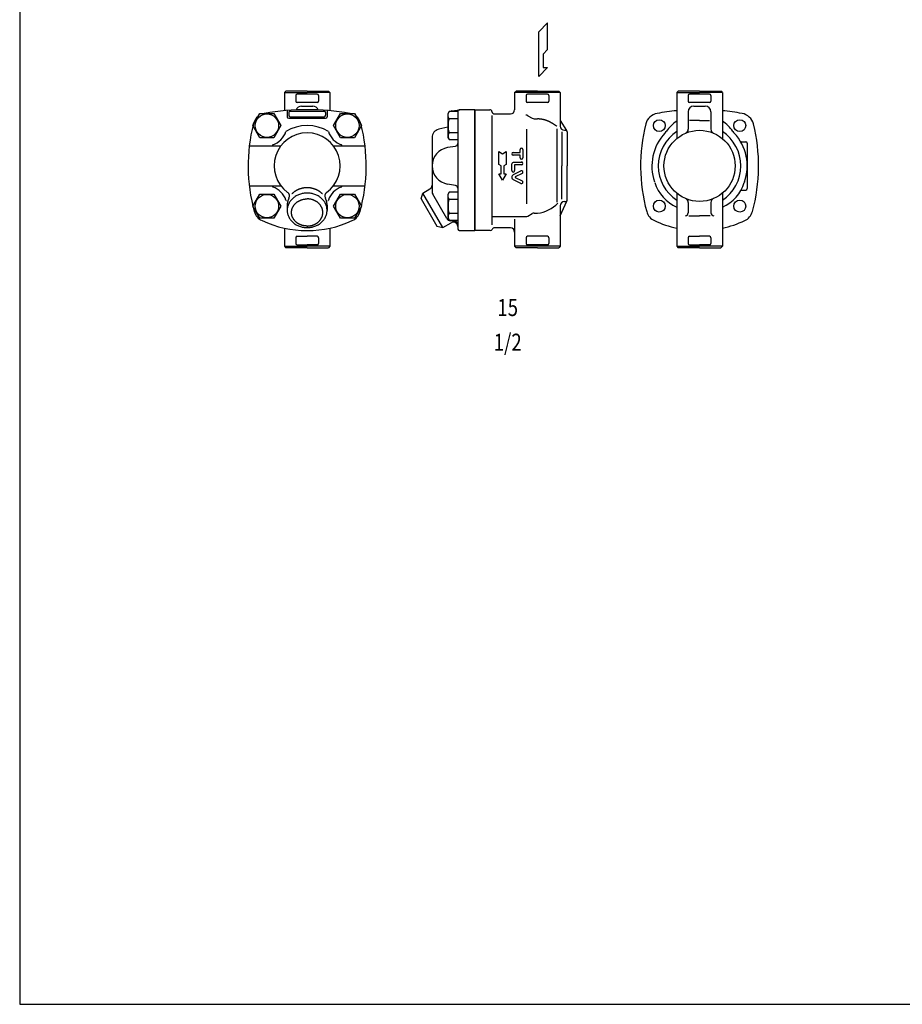
# Model space of a CAD drawing. Extents: x 90 to 2045, y 35 to 1410.
# Drawn here: x 90 to 710, y 35 to 727 of the extents above; entities that cross this region are included whole.
import ezdxf
from ezdxf.enums import TextEntityAlignment as Align

# ---------------------------------------------------------------- set-up
doc = ezdxf.new("R2010")
doc.units = 0
doc.header["$LTSCALE"] = 20
doc.layers.get('0').update_dxf_attribs({"linetype": 'CONTINUOUS'})
doc.styles.get("Standard").update_dxf_attribs({"font": 'simplex', "width": 0.8, "bigfont": 'extfont'})

# ---------------------------------------------------------------- blocks, each defined once
blk = doc.blocks.new('DT-ARROW')
for p, q in [((-100, 12.5), (-54.3301, 12.5)), ((-92.7832, 0), (-100, 12.5)), ((-100, -12.5), (-92.7832, 0)), ((-54.3301, 12.5), (-50, 5)), ((-50, 5), (-21.651, 5)), ((-21.651, 12.5), (0, 0)), ((-21.651, 5), (-21.651, 12.5)), ((0, 0), (-21.651, -12.5)), ((-54.3301, -12.5), (-100, -12.5)), ((-50, -5), (-54.3301, -12.5)), ((-21.651, -5), (-50, -5)), ((-21.651, -12.5), (-21.651, -5))]:
    blk.add_line(p, q)
blk = doc.blocks.new('DT-TLV')
for p, q in [((-36.5, 12.5), (-17.9, 12.5)), ((-30.4, 6.2), (-36.5, 6.2)), ((-30.4, -9.3), (-30.4, 6.2)), ((-17.9, 6.2), (-24, 6.2)), ((-24, 6.2), (-24, -9.3)), ((-8.7, -6.2), (-8.7, 9.3)), ((-2.4, 9.3), (-2.4, -5.4)), ((19.7, -8.9), (11.4, 7.9)), ((17.1, 10.7), (24.8, -4.9)), ((26, -4.9), (33.7, 10.7)), ((39.3, 7.9), (31.1, -8.9)), ((-8.4, -8), (-8.7, -6.2)), ((-8.1, -9), (-8.4, -8)), ((-7.5, -9.8), (-8.1, -9)), ((-6.9, -10.6), (-7.5, -9.8)), ((-6.1, -11.3), (-6.9, -10.6)), ((-5.2, -11.8), (-6.1, -11.3)), ((-4.2, -12.2), (-5.2, -11.8)), ((-3.3, -12.4), (-4.2, -12.2)), ((-2.4, -12.5), (-3.3, -12.4)), ((-2.4, -5.4), (-2.4, -5.5)), ((-2.4, -5.4), (-2.4, -5.4)), ((-2.4, -5.5), (-2.3, -5.6)), ((10.7, -12.5), (-2.4, -12.5)), ((-2.4, -12.5), (-2.4, -12.5)), ((-2.3, -5.6), (-2.3, -5.8)), ((-2.3, -5.8), (-2.2, -5.9)), ((-2.2, -5.9), (-2.1, -6)), ((-2.2, -5.9), (-2.2, -5.9)), ((-2.1, -6), (-2, -6.1)), ((-2, -6.1), (-1.9, -6.1)), ((-1.9, -6.1), (-1.7, -6.2)), ((-1.7, -6.2), (10.7, -6.2)), ((24.8, -4.9), (24.8, -5)), ((24.8, -4.9), (24.8, -4.9)), ((24.8, -5), (24.9, -5.1)), ((24.9, -5.1), (25.1, -5.2)), ((25.1, -5.2), (25.2, -5.2)), ((25.2, -5.2), (25.4, -5.2)), ((25.4, -5.2), (25.6, -5.2)), ((25.6, -5.2), (25.7, -5.2)), ((25.7, -5.2), (25.9, -5.1)), ((25.9, -5.1), (26, -4.9))]:
    blk.add_line(p, q)
for centre, radius, start, end in [((-36.5, 9.3), 3.17, 89.6762, 180.0991), ((-36.5, 9.3), 3.17, 180.0969, 270.3264), ((-17.9, 9.3), 3.17, 270.2502, 89.7498), ((-5.6, 9.3), 3.17, 0, 180), ((14.3, 9.3), 3.17, 26.1223, 206.0537), ((36.5, 9.3), 3.17, 63.9429, 153.9119), ((36.5, 9.3), 3.17, 333.6099, 63.9361), ((-27.2, -9.3), 3.17, 180, 0), ((10.7, -9.3), 3.17, 270, 90), ((25.4, -6.2), 6.35, 206.0844, 333.9156)]:
    blk.add_arc(centre, radius, start, end)

msp = doc.modelspace()

# ---------------------------------------------------------------- linework, layer by layer
for p, q in [((461.01, 724.6), (454.76, 718.35)), ((461.01, 705.85), (461.01, 724.6)), ((454.76, 687.1), (454.76, 718.35)), ((457.89, 702.65), (461.01, 705.85)), ((457.89, 702.65), (457.89, 693.35)), ((461.01, 693.35), (454.76, 687.1)), ((457.89, 693.35), (461.01, 693.35)), ((276.02, 675.68), (277.02, 676.68)), ((276.02, 675.68), (292.02, 675.68)), ((276.02, 675.68), (276.02, 662.92)), ((292.02, 676.68), (277.02, 676.68)), ((284.02, 673.68), (284.02, 669.68)), ((299.02, 674.68), (285.02, 674.68)), ((292.02, 676.68), (307.02, 676.68)), ((308.02, 675.68), (292.02, 675.68)), ((300.02, 673.68), (300.02, 669.68)), ((308.02, 675.68), (307.02, 676.68)), ((308.02, 675.68), (308.02, 662.92)), ((437.82, 675.68), (438.82, 676.68)), ((469.82, 675.68), (437.82, 675.68)), ((437.82, 675.68), (437.82, 663.68)), ((453.82, 676.68), (438.82, 676.68)), ((445.82, 673.68), (445.82, 669.68)), ((460.82, 674.68), (446.82, 674.68)), ((453.82, 676.68), (468.82, 676.68)), ((461.82, 673.68), (461.82, 669.68)), ((469.82, 675.68), (468.82, 676.68)), ((469.82, 675.68), (469.82, 652.18)), ((551.78, 675.68), (552.78, 676.68)), ((551.78, 675.68), (551.78, 643.39)), ((551.78, 675.68), (567.78, 675.68)), ((567.78, 676.68), (552.78, 676.68)), ((559.78, 673.68), (559.78, 669.68)), ((574.78, 674.68), (560.78, 674.68)), ((567.78, 676.68), (582.78, 676.68)), ((583.78, 675.68), (567.78, 675.68)), ((575.78, 673.68), (575.78, 669.68)), ((583.78, 675.68), (582.78, 676.68)), ((583.78, 675.68), (583.78, 643.39)), ((276.02, 667.64), (276.02, 663.68)), ((299.02, 668.68), (285.02, 668.68)), ((288.02, 666.18), (296.02, 666.18)), ((308.02, 667.64), (308.02, 663.68)), ((460.82, 668.68), (446.82, 668.68)), ((551.78, 667.64), (551.78, 663.68)), ((574.78, 668.68), (560.78, 668.68)), ((563.78, 666.18), (571.78, 666.18)), ((583.78, 667.64), (583.78, 663.68)), ((253.92, 652.46), (258.82, 660.96)), ((258.82, 660.96), (268.64, 660.96)), ((268.64, 660.96), (273.55, 652.46)), ((278.02, 663.1), (278.02, 658.71)), ((279.02, 661.71), (279.02, 659.71)), ((279.02, 657.71), (305.02, 657.71)), ((280.02, 662.71), (304.02, 662.71)), ((280.02, 658.71), (304.02, 658.71)), ((305.02, 661.71), (305.02, 659.71)), ((306.02, 663.1), (306.02, 658.71)), ((310.49, 652.46), (315.39, 660.96)), ((315.39, 660.96), (325.21, 660.96)), ((325.21, 660.96), (330.12, 652.46)), ((391.72, 662.28), (390.81, 660.71)), ((390.81, 660.71), (390.81, 644.21)), ((391.01, 659.82), (391.05, 660.35)), ((391.05, 659.29), (391.01, 659.82)), ((391.05, 660.35), (391.14, 660.87)), ((391.14, 658.78), (391.05, 659.29)), ((391.14, 660.87), (391.28, 661.37)), ((391.28, 658.28), (391.14, 658.78)), ((391.28, 661.37), (391.72, 662.28)), ((391.48, 657.81), (391.28, 658.28)), ((391.72, 657.37), (391.48, 657.81)), ((397.82, 662.28), (391.72, 662.28)), ((391.72, 657.37), (397.82, 657.37)), ((393.66, 662.81), (399.32, 663.68)), ((397.82, 662.18), (397.82, 580.18)), ((409.82, 663.68), (399.22, 663.68)), ((409.82, 663.68), (409.82, 578.68)), ((409.82, 624.18), (409.82, 663.68)), ((409.82, 578.68), (409.82, 663.68)), ((409.82, 663.68), (420.35, 663.68)), ((421.82, 659.49), (421.82, 582.83)), ((423.81, 660.68), (434.82, 660.68)), ((447.19, 659.43), (450.13, 657.73)), ((447.19, 659.43), (450.13, 657.73)), ((447.19, 659.43), (450.13, 657.73)), ((447.19, 659.43), (450.13, 657.73)), ((451.63, 657.33), (453.82, 657.33)), ((559.78, 662.18), (559.78, 649.93)), ((575.78, 662.18), (575.78, 649.93)), ((258.82, 643.96), (253.92, 652.46)), ((273.55, 652.46), (268.64, 643.96)), ((315.39, 643.96), (310.49, 652.46)), ((330.12, 652.46), (325.21, 643.96)), ((390.81, 651.37), (384.47, 649.91)), ((469.82, 656.18), (474.26, 649.08)), ((567.78, 656.18), (560.75, 656.18)), ((567.78, 656.18), (574.81, 656.18)), ((268.64, 643.96), (258.82, 643.96)), ((325.21, 643.96), (315.39, 643.96)), ((379.82, 644.06), (379.82, 605.74)), ((390.81, 644.21), (391.72, 642.65)), ((391.72, 647.56), (397.82, 647.56)), ((446.34, 597.43), (446.34, 649.91)), ((467.62, 598.78), (467.62, 650.14)), ((470.99, 648.11), (470.99, 624.18)), ((472.82, 649.18), (473.82, 649.18)), ((474.82, 648.18), (474.82, 624.18)), ((251.34, 638.18), (273.52, 638.18)), ((310.52, 638.18), (332.7, 638.18)), ((396.15, 637.91), (390.71, 637.02)), ((391.72, 642.65), (397.82, 642.65)), ((597.21, 641.18), (600.28, 641.18)), ((601.28, 640.18), (601.28, 608.18)), ((470.99, 600.81), (470.99, 624.18)), ((474.82, 600.18), (474.82, 624.18)), ((251.34, 610.18), (273.52, 610.18)), ((310.52, 610.18), (332.7, 610.18)), ((396.15, 610.47), (390.71, 611.36)), ((253.92, 595.89), (258.82, 604.39)), ((258.82, 604.39), (268.64, 604.39)), ((268.64, 604.39), (273.55, 595.89)), ((310.49, 595.89), (315.39, 604.39)), ((315.39, 604.39), (325.21, 604.39)), ((325.21, 604.39), (330.12, 595.89)), ((372.25, 600.97), (373.35, 605.07)), ((373.35, 605.07), (378.33, 607.94)), ((387.35, 580.82), (373.35, 605.07)), ((390.08, 587.18), (380.23, 604.24)), ((391.72, 605.71), (390.81, 604.14)), ((390.81, 604.14), (390.81, 587.64)), ((391.01, 603.26), (391.05, 603.78)), ((391.05, 602.73), (391.01, 603.26)), ((391.05, 603.78), (391.14, 604.3)), ((391.14, 602.21), (391.05, 602.73)), ((391.14, 604.3), (391.28, 604.8)), ((391.28, 601.71), (391.14, 602.21)), ((391.28, 604.8), (391.72, 605.71)), ((397.82, 605.71), (391.72, 605.71)), ((551.78, 604.97), (551.78, 600.18)), ((583.78, 604.97), (583.78, 600.18)), ((597.58, 607.18), (600.28, 607.18)), ((258.82, 587.39), (253.92, 595.89)), ((273.55, 595.89), (268.64, 587.39)), ((278.02, 596.68), (278.02, 592.94)), ((306.02, 596.68), (306.02, 592.94)), ((315.39, 587.39), (310.49, 595.89)), ((330.12, 595.89), (325.21, 587.39)), ((372.25, 600.97), (383.25, 581.92)), ((391.48, 601.24), (391.28, 601.71)), ((391.72, 600.8), (391.48, 601.24)), ((391.72, 600.8), (397.82, 600.8)), ((469.82, 589.18), (474.48, 599.43)), ((469.82, 596.18), (469.82, 567.68)), ((472.82, 599.18), (473.82, 599.18)), ((551.78, 600.18), (551.78, 567.68)), ((559.78, 598.43), (559.78, 591.18)), ((575.78, 598.43), (575.78, 591.18)), ((583.78, 600.18), (583.78, 567.68)), ((391.72, 590.99), (397.82, 590.99)), ((421.82, 588.53), (445.69, 588.53)), ((447.19, 588.93), (450.13, 590.63)), ((447.19, 588.93), (450.13, 590.63)), ((447.19, 588.93), (450.13, 590.63)), ((447.19, 588.93), (450.13, 590.63)), ((451.63, 591.03), (453.82, 591.03)), ((560.29, 589.18), (567.78, 589.18)), ((575.26, 589.18), (567.78, 589.18)), ((268.64, 587.39), (258.82, 587.39)), ((325.21, 587.39), (315.39, 587.39)), ((383.25, 581.92), (387.35, 580.82)), ((387.35, 580.82), (393.32, 584.27)), ((390.81, 587.64), (391.72, 586.08)), ((391.72, 586.08), (397.82, 586.08)), ((394.82, 585.68), (392.68, 585.68)), ((437.82, 586.67), (437.82, 567.68)), ((276.02, 580.41), (276.02, 567.68)), ((276.02, 577.68), (276.02, 574.72)), ((285.02, 574.68), (292.02, 574.68)), ((299.02, 574.68), (292.02, 574.68)), ((308.02, 580.41), (308.02, 567.68)), ((308.02, 577.68), (308.02, 574.72)), ((397.82, 580.95), (397.82, 580.18)), ((399.22, 578.68), (409.82, 578.68)), ((420.66, 578.68), (409.82, 578.68)), ((420.66, 578.68), (409.82, 578.68)), ((434.82, 580.68), (423.82, 580.68)), ((434.82, 580.68), (423.82, 580.68)), ((460.82, 574.68), (446.82, 574.68)), ((551.78, 577.68), (551.78, 574.72)), ((560.78, 574.68), (567.78, 574.68)), ((574.78, 574.68), (567.78, 574.68)), ((583.78, 577.68), (583.78, 574.72)), ((276.02, 567.68), (292.02, 567.68)), ((276.02, 567.68), (277.02, 566.68)), ((284.02, 573.68), (284.02, 569.68)), ((285.02, 568.68), (292.02, 568.68)), ((299.02, 568.68), (292.02, 568.68)), ((308.02, 567.68), (292.02, 567.68)), ((300.02, 573.68), (300.02, 569.68)), ((308.02, 567.68), (307.02, 566.68)), ((437.82, 567.68), (438.82, 566.68)), ((469.82, 567.68), (437.82, 567.68)), ((445.82, 573.68), (445.82, 569.68)), ((460.82, 568.68), (446.82, 568.68)), ((461.82, 573.68), (461.82, 569.68)), ((469.82, 567.68), (468.82, 566.68)), ((551.78, 567.68), (552.78, 566.68)), ((551.78, 567.68), (567.78, 567.68)), ((559.78, 573.68), (559.78, 569.68)), ((560.78, 568.68), (567.78, 568.68)), ((574.78, 568.68), (567.78, 568.68)), ((583.78, 567.68), (567.78, 567.68)), ((575.78, 573.68), (575.78, 569.68)), ((583.78, 567.68), (582.78, 566.68)), ((292.02, 566.68), (277.02, 566.68)), ((292.02, 566.68), (307.02, 566.68)), ((453.82, 566.68), (438.82, 566.68)), ((453.82, 566.68), (468.82, 566.68)), ((567.78, 566.68), (552.78, 566.68)), ((567.78, 566.68), (582.78, 566.68))]:
    msp.add_line(p, q)
msp.add_lwpolyline([(90, 35), (2045, 35), (2045, 1410), (90, 1410)], close=True)
for points in [[(453.82, 657.46, 0), (453.92, 657.45, 0), (454.01, 657.44, 0), (454.1, 657.43, 0), (454.2, 657.42, 0), (454.29, 657.41, 0), (454.38, 657.4, 0), (454.48, 657.39, 0), (454.57, 657.39, 0), (454.66, 657.38, 0), (454.76, 657.37, 0), (454.85, 657.36, 0), (454.94, 657.35, 0), (455.04, 657.34, 0), (455.13, 657.33, 0), (455.22, 657.32, 0), (455.32, 657.31, 0), (455.41, 657.3, 0), (455.5, 657.29, 0), (455.6, 657.28, 0), (455.69, 657.27, 0), (455.78, 657.26, 0), (455.87, 657.25, 0), (455.97, 657.24, 0), (456.06, 657.23, 0), (456.15, 657.22, 0), (456.24, 657.2, 0), (456.33, 657.19, 0), (456.43, 657.18, 0), (456.52, 657.17, 0), (456.61, 657.15, 0), (456.7, 657.14, 0), (456.8, 657.13, 0), (456.89, 657.11, 0), (456.98, 657.1, 0), (457.07, 657.08, 0), (457.16, 657.07, 0), (457.25, 657.05, 0), (457.34, 657.04, 0), (457.43, 657.02, 0), (457.52, 657, 0), (457.62, 656.99, 0), (457.71, 656.97, 0), (457.8, 656.95, 0), (457.89, 656.93, 0), (457.98, 656.91, 0), (458.07, 656.89, 0), (458.16, 656.87, 0), (458.25, 656.85, 0), (458.33, 656.83, 0), (458.42, 656.81, 0), (458.51, 656.79, 0), (458.6, 656.77, 0), (458.69, 656.75, 0), (458.78, 656.72, 0), (458.87, 656.7, 0), (458.96, 656.67, 0), (459.04, 656.65, 0), (459.13, 656.62, 0), (459.22, 656.6, 0), (459.31, 656.57, 0), (459.39, 656.54, 0), (459.48, 656.51, 0), (459.57, 656.49, 0), (459.65, 656.46, 0), (459.74, 656.43, 0), (459.83, 656.4, 0), (459.91, 656.37, 0), (460, 656.34, 0), (460.09, 656.3, 0), (460.17, 656.27, 0), (460.26, 656.24, 0), (460.34, 656.21, 0), (460.43, 656.17, 0), (460.51, 656.14, 0), (460.6, 656.11, 0), (460.68, 656.07, 0), (460.77, 656.04, 0), (460.85, 656, 0), (460.94, 655.97, 0), (461.02, 655.93, 0), (461.11, 655.89, 0), (461.19, 655.86, 0), (461.27, 655.82, 0), (461.36, 655.78, 0), (461.44, 655.74, 0), (461.53, 655.7, 0), (461.61, 655.66, 0), (461.69, 655.62, 0), (461.78, 655.59, 0), (461.86, 655.54, 0), (461.94, 655.5, 0), (462.02, 655.46, 0), (462.11, 655.42, 0), (462.19, 655.38, 0), (462.27, 655.34, 0), (462.36, 655.3, 0), (462.44, 655.25, 0), (462.52, 655.21, 0), (462.6, 655.17, 0), (462.68, 655.12, 0), (462.77, 655.08, 0), (462.85, 655.03, 0), (462.93, 654.99, 0), (463.01, 654.95, 0), (463.09, 654.9, 0), (463.17, 654.86, 0), (463.26, 654.81, 0), (463.34, 654.76, 0), (463.42, 654.72, 0), (463.5, 654.67, 0), (463.58, 654.62, 0), (463.66, 654.58, 0), (463.74, 654.53, 0), (463.82, 654.48, 0), (463.9, 654.43, 0), (463.98, 654.39, 0), (464.06, 654.34, 0), (464.14, 654.29, 0), (464.23, 654.24, 0), (464.31, 654.19, 0), (464.39, 654.14, 0), (464.47, 654.09, 0), (464.55, 654.04, 0), (464.63, 654, 0), (464.71, 653.95, 0), (464.79, 653.89, 0), (464.87, 653.85, 0), (464.95, 653.79, 0), (465.02, 653.74, 0), (465.11, 653.69, 0), (465.19, 653.64, 0), (465.26, 653.59, 0), (465.34, 653.54, 0), (465.42, 653.49, 0), (465.5, 653.44, 0), (465.58, 653.39, 0), (465.66, 653.34, 0), (465.74, 653.28, 0), (465.82, 653.23, 0), (465.9, 653.18, 0), (465.98, 653.13, 0), (466.06, 653.08, 0), (466.14, 653.02, 0), (466.22, 652.97, 0), (466.3, 652.92, 0), (466.38, 652.87, 0), (466.45, 652.81, 0), (466.53, 652.76, 0), (466.61, 652.71, 0), (466.69, 652.65, 0), (466.77, 652.6, 0), (466.85, 652.55, 0), (466.93, 652.5, 0), (467.01, 652.44, 0), (467.09, 652.39, 0), (467.17, 652.34, 0), (467.24, 652.28, 0), (467.32, 652.23, 0), (467.4, 652.18, 0)], [(278.01, 592.94, 0), (278.03, 592.35, 0), (278.08, 591.75, 0), (278.17, 591.16, 0), (278.28, 590.58, 0), (278.44, 590, 0), (278.62, 589.42, 0), (278.83, 588.86, 0), (279.08, 588.3, 0), (279.36, 587.76, 0), (279.67, 587.23, 0), (280.01, 586.71, 0), (280.38, 586.21, 0), (280.77, 585.72, 0), (281.19, 585.25, 0), (281.64, 584.8, 0), (282.12, 584.37, 0), (282.61, 583.96, 0), (283.13, 583.57, 0), (283.68, 583.2, 0), (284.24, 582.86, 0), (284.82, 582.54, 0), (285.42, 582.25, 0), (286.03, 581.98, 0), (286.66, 581.74, 0), (287.3, 581.53, 0), (287.95, 581.34, 0), (288.61, 581.18, 0), (289.28, 581.05, 0), (289.96, 580.95, 0), (290.64, 580.88, 0), (291.33, 580.83, 0), (292.01, 580.82, 0), (292.7, 580.83, 0), (293.39, 580.88, 0), (294.07, 580.95, 0), (294.75, 581.05, 0), (295.42, 581.18, 0), (296.08, 581.34, 0), (296.73, 581.53, 0), (297.37, 581.74, 0), (298, 581.98, 0), (298.62, 582.25, 0), (299.21, 582.54, 0), (299.79, 582.86, 0), (300.36, 583.2, 0), (300.9, 583.57, 0), (301.42, 583.96, 0), (301.92, 584.37, 0), (302.39, 584.8, 0), (302.84, 585.25, 0), (303.26, 585.72, 0), (303.66, 586.21, 0), (304.02, 586.71, 0), (304.36, 587.23, 0), (304.67, 587.76, 0), (304.95, 588.3, 0), (305.2, 588.86, 0), (305.41, 589.42, 0), (305.6, 590, 0), (305.75, 590.58, 0), (305.86, 591.16, 0), (305.95, 591.75, 0), (306, 592.35, 0), (306.01, 592.94, 0), (306, 593.54, 0), (305.95, 594.13, 0), (305.86, 594.72, 0), (305.75, 595.31, 0), (305.6, 595.89, 0), (305.41, 596.46, 0), (305.2, 597.03, 0), (304.95, 597.58, 0), (304.67, 598.13, 0), (304.36, 598.66, 0), (304.02, 599.17, 0), (303.66, 599.68, 0), (303.26, 600.16, 0), (302.84, 600.63, 0), (302.39, 601.08, 0), (301.92, 601.51, 0), (301.42, 601.93, 0), (300.9, 602.31, 0), (300.36, 602.68, 0), (299.79, 603.02, 0), (299.21, 603.34, 0), (298.62, 603.63, 0), (298, 603.9, 0), (297.37, 604.14, 0), (296.73, 604.36, 0), (296.08, 604.54, 0), (295.42, 604.7, 0), (294.75, 604.83, 0), (294.07, 604.93, 0), (293.39, 605.01, 0), (292.7, 605.05, 0), (292.01, 605.07, 0), (291.33, 605.05, 0), (290.64, 605.01, 0), (289.96, 604.93, 0), (289.28, 604.83, 0), (288.61, 604.7, 0), (287.95, 604.54, 0), (287.3, 604.36, 0), (286.66, 604.14, 0), (286.03, 603.9, 0), (285.42, 603.63, 0), (284.82, 603.34, 0), (284.24, 603.02, 0), (283.68, 602.68, 0), (283.13, 602.31, 0), (282.61, 601.93, 0), (282.12, 601.51, 0), (281.64, 601.08, 0), (281.19, 600.63, 0), (280.77, 600.16, 0), (280.38, 599.68, 0), (280.01, 599.17, 0), (279.67, 598.66, 0), (279.36, 598.13, 0), (279.08, 597.58, 0), (278.83, 597.03, 0), (278.62, 596.46, 0), (278.44, 595.89, 0), (278.28, 595.31, 0), (278.17, 594.72, 0), (278.08, 594.13, 0), (278.03, 593.54, 0), (278.01, 592.94, 0)], [(302.73, 604.48, 0), (302.61, 604.61, 0), (302.48, 604.73, 0), (302.35, 604.86, 0), (302.22, 604.98, 0), (302.09, 605.1, 0), (301.96, 605.22, 0), (301.82, 605.33, 0), (301.69, 605.45, 0), (301.55, 605.56, 0), (301.41, 605.67, 0), (301.27, 605.78, 0), (301.12, 605.89, 0), (300.98, 606, 0), (300.83, 606.1, 0), (300.68, 606.21, 0), (300.53, 606.31, 0), (300.38, 606.41, 0), (300.22, 606.5, 0), (300.07, 606.6, 0), (299.91, 606.69, 0), (299.75, 606.79, 0), (299.59, 606.88, 0), (299.43, 606.96, 0), (299.27, 607.05, 0), (299.11, 607.13, 0), (298.94, 607.22, 0), (298.77, 607.3, 0), (298.61, 607.38, 0), (298.44, 607.45, 0), (298.27, 607.53, 0), (298.1, 607.6, 0), (297.93, 607.67, 0), (297.75, 607.74, 0), (297.58, 607.81, 0), (297.4, 607.87, 0), (297.23, 607.93, 0), (297.05, 608, 0), (296.87, 608.05, 0), (296.69, 608.11, 0), (296.51, 608.16, 0), (296.33, 608.22, 0), (296.15, 608.27, 0), (295.96, 608.31, 0), (295.78, 608.36, 0), (295.6, 608.4, 0), (295.41, 608.44, 0), (295.23, 608.48, 0), (295.04, 608.52, 0), (294.86, 608.55, 0), (294.67, 608.59, 0), (294.48, 608.62, 0), (294.29, 608.64, 0), (294.11, 608.67, 0), (293.92, 608.69, 0), (293.73, 608.72, 0), (293.54, 608.73, 0), (293.35, 608.75, 0), (293.16, 608.76, 0), (292.97, 608.78, 0), (292.78, 608.79, 0), (292.59, 608.8, 0), (292.4, 608.8, 0), (292.21, 608.8, 0), (292.01, 608.81, 0), (291.82, 608.8, 0), (291.63, 608.8, 0), (291.44, 608.8, 0), (291.25, 608.79, 0), (291.06, 608.78, 0), (290.87, 608.76, 0), (290.68, 608.75, 0), (290.49, 608.73, 0), (290.3, 608.72, 0), (290.12, 608.69, 0), (289.93, 608.67, 0), (289.74, 608.64, 0), (289.55, 608.62, 0), (289.36, 608.59, 0), (289.18, 608.55, 0), (288.99, 608.52, 0), (288.8, 608.48, 0), (288.62, 608.44, 0), (288.43, 608.4, 0), (288.25, 608.36, 0), (288.07, 608.31, 0), (287.88, 608.27, 0), (287.7, 608.22, 0), (287.52, 608.16, 0), (287.34, 608.11, 0), (287.16, 608.05, 0), (286.98, 608, 0), (286.81, 607.93, 0), (286.63, 607.87, 0), (286.45, 607.81, 0), (286.28, 607.74, 0), (286.11, 607.67, 0), (285.93, 607.6, 0), (285.76, 607.53, 0), (285.59, 607.45, 0), (285.42, 607.38, 0), (285.25, 607.3, 0), (285.09, 607.22, 0), (284.92, 607.13, 0), (284.76, 607.05, 0), (284.6, 606.96, 0), (284.44, 606.88, 0), (284.28, 606.79, 0), (284.12, 606.69, 0), (283.96, 606.6, 0), (283.81, 606.5, 0), (283.65, 606.41, 0), (283.5, 606.31, 0), (283.35, 606.21, 0), (283.2, 606.1, 0), (283.06, 606, 0), (282.91, 605.89, 0), (282.76, 605.78, 0), (282.62, 605.67, 0), (282.48, 605.56, 0), (282.34, 605.45, 0), (282.21, 605.33, 0), (282.07, 605.22, 0), (281.94, 605.1, 0), (281.81, 604.98, 0), (281.68, 604.86, 0), (281.55, 604.73, 0), (281.42, 604.61, 0), (281.3, 604.48, 0)], [(279.3, 601.75, 0), (279.28, 601.72, 0), (279.26, 601.68, 0), (279.24, 601.64, 0), (279.22, 601.61, 0), (279.2, 601.57, 0), (279.18, 601.53, 0), (279.17, 601.49, 0), (279.15, 601.46, 0), (279.13, 601.42, 0), (279.11, 601.38, 0), (279.09, 601.34, 0), (279.07, 601.3, 0), (279.06, 601.27, 0), (279.04, 601.23, 0), (279.02, 601.19, 0), (279, 601.15, 0), (278.99, 601.12, 0), (278.97, 601.08, 0), (278.95, 601.04, 0), (278.93, 601, 0), (278.92, 600.96, 0), (278.9, 600.92, 0), (278.88, 600.89, 0), (278.87, 600.85, 0), (278.85, 600.81, 0), (278.84, 600.77, 0), (278.82, 600.73, 0), (278.8, 600.69, 0), (278.79, 600.65, 0), (278.77, 600.62, 0), (278.76, 600.58, 0), (278.74, 600.54, 0), (278.73, 600.5, 0), (278.71, 600.46, 0), (278.7, 600.42, 0), (278.68, 600.38, 0), (278.67, 600.34, 0), (278.65, 600.3, 0), (278.64, 600.27, 0), (278.63, 600.23, 0), (278.61, 600.19, 0), (278.6, 600.15, 0), (278.59, 600.11, 0), (278.57, 600.07, 0), (278.56, 600.03, 0), (278.55, 599.99, 0), (278.54, 599.95, 0), (278.52, 599.91, 0), (278.51, 599.87, 0), (278.5, 599.83, 0), (278.49, 599.79, 0), (278.47, 599.75, 0), (278.46, 599.72, 0), (278.45, 599.68, 0), (278.44, 599.64, 0), (278.43, 599.6, 0), (278.42, 599.56, 0), (278.4, 599.52, 0), (278.39, 599.48, 0), (278.38, 599.44, 0), (278.37, 599.4, 0), (278.36, 599.36, 0), (278.35, 599.32, 0), (278.34, 599.28, 0), (278.33, 599.24, 0), (278.32, 599.2, 0), (278.31, 599.16, 0), (278.3, 599.12, 0), (278.29, 599.08, 0), (278.28, 599.04, 0), (278.27, 599, 0), (278.26, 598.96, 0), (278.26, 598.92, 0), (278.25, 598.88, 0), (278.24, 598.84, 0), (278.23, 598.8, 0), (278.22, 598.76, 0), (278.21, 598.72, 0), (278.21, 598.68, 0), (278.2, 598.64, 0), (278.19, 598.6, 0), (278.18, 598.55, 0), (278.18, 598.51, 0), (278.17, 598.47, 0), (278.16, 598.43, 0), (278.16, 598.39, 0), (278.15, 598.35, 0), (278.14, 598.31, 0), (278.14, 598.27, 0), (278.13, 598.23, 0), (278.12, 598.19, 0), (278.12, 598.15, 0), (278.11, 598.11, 0), (278.11, 598.07, 0), (278.1, 598.03, 0), (278.1, 597.99, 0), (278.09, 597.95, 0), (278.09, 597.91, 0), (278.08, 597.87, 0), (278.08, 597.83, 0), (278.07, 597.78, 0), (278.07, 597.74, 0), (278.06, 597.7, 0), (278.06, 597.66, 0), (278.06, 597.62, 0), (278.05, 597.58, 0), (278.05, 597.54, 0), (278.05, 597.5, 0), (278.04, 597.46, 0), (278.04, 597.42, 0), (278.04, 597.38, 0), (278.04, 597.34, 0), (278.03, 597.29, 0), (278.03, 597.25, 0), (278.03, 597.21, 0), (278.03, 597.17, 0), (278.02, 597.13, 0), (278.02, 597.09, 0), (278.02, 597.05, 0), (278.02, 597.01, 0), (278.02, 596.97, 0), (278.02, 596.93, 0), (278.02, 596.89, 0), (278.02, 596.85, 0), (278.02, 596.8, 0), (278.02, 596.76, 0), (278.02, 596.72, 0), (278.01, 596.68, 0)], [(292.02, 581.92, 0), (291.75, 581.92, 0), (291.48, 581.93, 0), (291.21, 581.94, 0), (290.94, 581.96, 0), (290.67, 581.99, 0), (290.4, 582.02, 0), (290.14, 582.06, 0), (289.87, 582.1, 0), (289.61, 582.15, 0), (289.34, 582.2, 0), (289.08, 582.26, 0), (288.82, 582.33, 0), (288.57, 582.4, 0), (288.31, 582.47, 0), (288.06, 582.55, 0), (287.81, 582.64, 0), (287.56, 582.73, 0), (287.31, 582.83, 0), (287.07, 582.93, 0), (286.83, 583.04, 0), (286.59, 583.15, 0), (286.36, 583.27, 0), (286.13, 583.39, 0), (285.9, 583.52, 0), (285.68, 583.65, 0), (285.46, 583.79, 0), (285.25, 583.93, 0), (285.04, 584.08, 0), (284.83, 584.23, 0), (284.63, 584.38, 0), (284.43, 584.54, 0), (284.24, 584.71, 0), (284.05, 584.87, 0), (283.87, 585.04, 0), (283.69, 585.22, 0), (283.51, 585.4, 0), (283.35, 585.58, 0), (283.18, 585.77, 0), (283.02, 585.96, 0), (282.87, 586.15, 0), (282.72, 586.35, 0), (282.58, 586.54, 0), (282.45, 586.75, 0), (282.31, 586.95, 0), (282.19, 587.16, 0), (282.07, 587.37, 0), (281.96, 587.58, 0), (281.85, 587.8, 0), (281.75, 588.01, 0), (281.66, 588.23, 0), (281.57, 588.45, 0), (281.49, 588.68, 0), (281.42, 588.9, 0), (281.35, 589.13, 0), (281.28, 589.36, 0), (281.23, 589.58, 0), (281.18, 589.81, 0), (281.14, 590.04, 0), (281.1, 590.28, 0), (281.07, 590.51, 0), (281.05, 590.74, 0), (281.03, 590.98, 0), (281.02, 591.21, 0), (281.02, 591.44, 0), (281.02, 591.68, 0), (281.03, 591.91, 0), (281.05, 592.14, 0), (281.07, 592.38, 0), (281.1, 592.61, 0), (281.14, 592.84, 0), (281.18, 593.07, 0), (281.23, 593.3, 0), (281.28, 593.53, 0), (281.35, 593.76, 0), (281.42, 593.98, 0), (281.49, 594.21, 0), (281.57, 594.43, 0), (281.66, 594.65, 0), (281.75, 594.87, 0), (281.85, 595.09, 0), (281.96, 595.3, 0), (282.07, 595.51, 0), (282.19, 595.73, 0), (282.31, 595.93, 0), (282.45, 596.14, 0), (282.58, 596.34, 0), (282.72, 596.54, 0), (282.87, 596.73, 0), (283.02, 596.93, 0), (283.18, 597.12, 0), (283.35, 597.3, 0), (283.51, 597.49, 0), (283.69, 597.66, 0), (283.87, 597.84, 0), (284.05, 598.01, 0), (284.24, 598.18, 0), (284.43, 598.34, 0), (284.63, 598.5, 0), (284.83, 598.65, 0), (285.04, 598.81, 0), (285.25, 598.95, 0), (285.46, 599.09, 0), (285.68, 599.23, 0), (285.9, 599.36, 0), (286.13, 599.49, 0), (286.36, 599.61, 0), (286.59, 599.73, 0), (286.83, 599.84, 0), (287.07, 599.95, 0), (287.31, 600.05, 0), (287.56, 600.15, 0), (287.81, 600.24, 0), (288.06, 600.33, 0), (288.31, 600.41, 0), (288.57, 600.49, 0), (288.82, 600.56, 0), (289.08, 600.62, 0), (289.34, 600.68, 0), (289.61, 600.74, 0), (289.87, 600.78, 0), (290.14, 600.83, 0), (290.4, 600.87, 0), (290.67, 600.9, 0), (290.94, 600.92, 0), (291.21, 600.94, 0), (291.48, 600.96, 0), (291.75, 600.97, 0), (292.02, 600.97, 0)], [(292.02, 581.92, 0), (292.29, 581.92, 0), (292.56, 581.93, 0), (292.82, 581.94, 0), (293.09, 581.96, 0), (293.36, 581.99, 0), (293.63, 582.02, 0), (293.9, 582.06, 0), (294.16, 582.1, 0), (294.43, 582.15, 0), (294.69, 582.2, 0), (294.95, 582.26, 0), (295.21, 582.33, 0), (295.47, 582.4, 0), (295.72, 582.47, 0), (295.98, 582.55, 0), (296.23, 582.64, 0), (296.47, 582.73, 0), (296.72, 582.83, 0), (296.96, 582.93, 0), (297.2, 583.04, 0), (297.44, 583.15, 0), (297.67, 583.27, 0), (297.9, 583.39, 0), (298.13, 583.52, 0), (298.35, 583.65, 0), (298.57, 583.79, 0), (298.78, 583.93, 0), (298.99, 584.08, 0), (299.2, 584.23, 0), (299.4, 584.38, 0), (299.6, 584.54, 0), (299.79, 584.71, 0), (299.98, 584.87, 0), (300.17, 585.04, 0), (300.35, 585.22, 0), (300.52, 585.4, 0), (300.69, 585.58, 0), (300.85, 585.77, 0), (301.01, 585.96, 0), (301.16, 586.15, 0), (301.31, 586.35, 0), (301.45, 586.54, 0), (301.59, 586.75, 0), (301.72, 586.95, 0), (301.84, 587.16, 0), (301.96, 587.37, 0), (302.07, 587.58, 0), (302.18, 587.8, 0), (302.28, 588.01, 0), (302.37, 588.23, 0), (302.46, 588.45, 0), (302.54, 588.68, 0), (302.62, 588.9, 0), (302.69, 589.13, 0), (302.75, 589.36, 0), (302.8, 589.58, 0), (302.85, 589.81, 0), (302.9, 590.04, 0), (302.93, 590.28, 0), (302.96, 590.51, 0), (302.99, 590.74, 0), (303, 590.98, 0), (303.01, 591.21, 0), (303.01, 591.44, 0), (303.01, 591.68, 0), (303, 591.91, 0), (302.99, 592.14, 0), (302.96, 592.38, 0), (302.93, 592.61, 0), (302.9, 592.84, 0), (302.85, 593.07, 0), (302.8, 593.3, 0), (302.75, 593.53, 0), (302.69, 593.76, 0), (302.62, 593.98, 0), (302.54, 594.21, 0), (302.46, 594.43, 0), (302.37, 594.65, 0), (302.28, 594.87, 0), (302.18, 595.09, 0), (302.07, 595.3, 0), (301.96, 595.51, 0), (301.84, 595.73, 0), (301.72, 595.93, 0), (301.59, 596.14, 0), (301.45, 596.34, 0), (301.31, 596.54, 0), (301.16, 596.73, 0), (301.01, 596.93, 0), (300.85, 597.12, 0), (300.69, 597.3, 0), (300.52, 597.49, 0), (300.35, 597.66, 0), (300.17, 597.84, 0), (299.98, 598.01, 0), (299.79, 598.18, 0), (299.6, 598.34, 0), (299.4, 598.5, 0), (299.2, 598.65, 0), (298.99, 598.81, 0), (298.78, 598.95, 0), (298.57, 599.09, 0), (298.35, 599.23, 0), (298.13, 599.36, 0), (297.9, 599.49, 0), (297.67, 599.61, 0), (297.44, 599.73, 0), (297.2, 599.84, 0), (296.96, 599.95, 0), (296.72, 600.05, 0), (296.47, 600.15, 0), (296.23, 600.24, 0), (295.98, 600.33, 0), (295.72, 600.41, 0), (295.47, 600.49, 0), (295.21, 600.56, 0), (294.95, 600.62, 0), (294.69, 600.68, 0), (294.43, 600.74, 0), (294.16, 600.78, 0), (293.9, 600.83, 0), (293.63, 600.87, 0), (293.36, 600.9, 0), (293.09, 600.92, 0), (292.82, 600.94, 0), (292.56, 600.96, 0), (292.29, 600.97, 0), (292.02, 600.97, 0)], [(306.01, 596.68, 0), (306.01, 596.72, 0), (306.01, 596.76, 0), (306.01, 596.8, 0), (306.01, 596.84, 0), (306.01, 596.88, 0), (306.01, 596.92, 0), (306.01, 596.96, 0), (306.01, 597, 0), (306.01, 597.04, 0), (306.01, 597.08, 0), (306.01, 597.12, 0), (306, 597.16, 0), (306, 597.2, 0), (306, 597.24, 0), (306, 597.28, 0), (306, 597.32, 0), (305.99, 597.36, 0), (305.99, 597.4, 0), (305.99, 597.44, 0), (305.99, 597.48, 0), (305.98, 597.52, 0), (305.98, 597.56, 0), (305.98, 597.6, 0), (305.97, 597.64, 0), (305.97, 597.68, 0), (305.96, 597.72, 0), (305.96, 597.76, 0), (305.96, 597.8, 0), (305.95, 597.84, 0), (305.95, 597.88, 0), (305.94, 597.91, 0), (305.94, 597.96, 0), (305.93, 598, 0), (305.93, 598.03, 0), (305.92, 598.07, 0), (305.92, 598.11, 0), (305.91, 598.15, 0), (305.91, 598.19, 0), (305.9, 598.23, 0), (305.89, 598.27, 0), (305.89, 598.31, 0), (305.88, 598.35, 0), (305.88, 598.39, 0), (305.87, 598.43, 0), (305.86, 598.47, 0), (305.86, 598.51, 0), (305.85, 598.55, 0), (305.84, 598.59, 0), (305.83, 598.63, 0), (305.83, 598.67, 0), (305.82, 598.71, 0), (305.81, 598.75, 0), (305.8, 598.78, 0), (305.8, 598.82, 0), (305.79, 598.86, 0), (305.78, 598.9, 0), (305.77, 598.94, 0), (305.76, 598.98, 0), (305.75, 599.02, 0), (305.74, 599.06, 0), (305.74, 599.1, 0), (305.73, 599.14, 0), (305.72, 599.17, 0), (305.71, 599.21, 0), (305.7, 599.25, 0), (305.69, 599.29, 0), (305.68, 599.33, 0), (305.67, 599.37, 0), (305.66, 599.41, 0), (305.65, 599.45, 0), (305.64, 599.49, 0), (305.62, 599.52, 0), (305.61, 599.56, 0), (305.6, 599.6, 0), (305.59, 599.64, 0), (305.58, 599.68, 0), (305.57, 599.72, 0), (305.56, 599.76, 0), (305.55, 599.8, 0), (305.53, 599.83, 0), (305.52, 599.87, 0), (305.51, 599.91, 0), (305.5, 599.95, 0), (305.49, 599.99, 0), (305.47, 600.03, 0), (305.46, 600.07, 0), (305.45, 600.1, 0), (305.43, 600.14, 0), (305.42, 600.18, 0), (305.41, 600.22, 0), (305.39, 600.26, 0), (305.38, 600.29, 0), (305.37, 600.33, 0), (305.35, 600.37, 0), (305.34, 600.41, 0), (305.32, 600.45, 0), (305.31, 600.48, 0), (305.3, 600.52, 0), (305.28, 600.56, 0), (305.26, 600.6, 0), (305.25, 600.63, 0), (305.24, 600.67, 0), (305.22, 600.71, 0), (305.2, 600.75, 0), (305.19, 600.78, 0), (305.17, 600.82, 0), (305.16, 600.86, 0), (305.14, 600.9, 0), (305.13, 600.93, 0), (305.11, 600.97, 0), (305.09, 601.01, 0), (305.08, 601.05, 0), (305.06, 601.08, 0), (305.04, 601.12, 0), (305.03, 601.16, 0), (305.01, 601.2, 0), (304.99, 601.23, 0), (304.98, 601.27, 0), (304.96, 601.31, 0), (304.94, 601.34, 0), (304.92, 601.38, 0), (304.9, 601.42, 0), (304.89, 601.45, 0), (304.87, 601.49, 0), (304.85, 601.53, 0), (304.83, 601.56, 0), (304.81, 601.6, 0), (304.79, 601.64, 0)]]:
    msp.add_polyline3d(points)
for centre, radius in [((263.73, 652.46), 8.25), ((320.3, 652.46), 8.25), ((539.49, 652.46), 4.19), ((596.06, 652.46), 4.19), ((567.78, 624.18), 25), ((263.73, 595.89), 8.25), ((320.3, 595.89), 8.25), ((539.49, 595.89), 4.19), ((596.06, 595.89), 4.19)]:
    msp.add_circle(centre, radius)
for centre, radius, start, end in [((285.02, 673.68), 1, 90, 180), ((299.02, 673.68), 1, 0, 90), ((446.82, 673.68), 1, 90, 180), ((460.82, 673.68), 1, 0, 90), ((560.78, 673.68), 1, 90, 180), ((574.78, 673.68), 1, 0, 90), ((285.02, 669.68), 1, 180, 270), ((288.02, 662.18), 4, 90, 160.69932), ((296.02, 662.18), 4, 19.30068, 90), ((299.02, 669.68), 1, 270, 0), ((446.82, 669.68), 1, 180, 270), ((460.82, 669.68), 1, 270, 0), ((560.78, 669.68), 1, 180, 270), ((563.78, 662.18), 4, 90, 180), ((571.78, 662.18), 4, 0, 90), ((574.78, 669.68), 1, 270, 0), ((263.88, 651.19), 10, 127.95903, 165.78741), ((263.88, 651.19), 10, 100.12706, 102.12192), ((292.02, 493.68), 170, 90, 100.12706), ((279.02, 658.71), 1, 180, 270), ((280.02, 661.71), 1, 90, 180), ((280.02, 659.71), 1, 180, 270), ((292.02, 493.68), 170, 79.87294, 90), ((304.02, 661.71), 1, 0, 90), ((304.02, 659.71), 1, 270, 0), ((305.02, 658.71), 1, 270, 0), ((320.15, 651.19), 10, 77.87808, 79.87294), ((320.15, 651.19), 10, 14.21259, 52.04097), ((408.48, 652.46), 17.46, 163.68007, 196.31993), ((393.82, 661.82), 1, 98.74616, 152.79406), ((399.32, 662.18), 1.5, 90, 180), ((420.35, 662.18), 1.5, 6.66288, 90), ((423.81, 662.68), 2, 188.21321, 270), ((434.82, 663.68), 3, 270, 0), ((445.69, 656.83), 3, 60, 90), ((445.69, 656.83), 3, 60, 90), ((451.63, 660.33), 3, 240, 270), ((451.63, 660.33), 3, 240, 270), ((451.63, 660.33), 3, 240, 270), ((451.63, 660.33), 3, 240, 270), ((539.65, 651.19), 10, 100.12706, 165.78741), ((567.78, 493.68), 170, 95.40054, 100.12706), ((567.78, 493.68), 170, 79.87294, 84.59946), ((595.91, 651.19), 10, 14.21259, 79.87294), ((370.52, 624.18), 120, 165.78741, 195.50011), ((292.02, 624.18), 28.37, 58.29654, 121.70346), ((213.52, 624.18), 120, 344.49989, 14.21259), ((472.82, 652.18), 3, 180, 270), ((646.28, 624.18), 120, 165.78741, 195.50011), ((567.78, 632.08), 28.5, 124.15292, 145.19304), ((567.78, 632.08), 28.5, 34.80696, 55.84708), ((489.28, 624.18), 120, 344.49989, 14.21259), ((263.73, 652.46), 14, 287.21616, 342.78384), ((292.02, 624.18), 23.2, 90, 233.47039), ((292.02, 624.18), 23.2, 306.11471, 90), ((320.3, 652.46), 14, 197.21616, 252.78384), ((385.82, 644.06), 6, 103, 180), ((395.65, 645.1), 4.63, 148.00068, 211.99932), ((473.82, 648.18), 1, 0, 90), ((567.78, 624.18), 33.5, 136.61069, 199.46892), ((567.78, 624.18), 29, 123.48538, 236.51462), ((536.17, 654.06), 10, 316.61069, 325.19304), ((556.78, 649.93), 3, 293.1324, 0), ((578.78, 649.93), 3, 180, 246.8676), ((567.78, 624.18), 29, 303.48538, 56.51462), ((599.39, 654.06), 10, 214.80696, 223.38931), ((567.78, 624.18), 33.5, 340.53108, 43.38931), ((292.02, 624.18), 28.37, 148.29654, 150.43585), ((292.02, 624.18), 28.37, 29.56415, 31.70346), ((392.82, 624.19), 13, 99.36332, 260.63668), ((395.82, 639.89), 2, 279.36332, 0), ((597.21, 642.18), 1, 211.44898, 270), ((600.28, 640.18), 1, 0, 90), ((292.02, 624.18), 28.37, 209.56415, 211.70346), ((263.73, 595.89), 14, 17.21616, 72.78384), ((320.3, 595.89), 14, 107.21616, 162.78384), ((292.02, 624.18), 28.37, 328.29654, 330.43585), ((376.83, 610.54), 3, 300, 359.97499), ((395.82, 608.49), 2, 0, 80.63668), ((562.26, 620.12), 27, 196.3963, 247.15489), ((573.3, 620.12), 27, 292.84511, 343.6037), ((608.79, 609.68), 10, 160.53108, 163.6037), ((276.57, 603.01), 3, 332.68265, 53.9038), ((307.46, 603.01), 3, 126.11471, 207.33585), ((382.82, 605.74), 3, 180, 210), ((597.58, 606.18), 1, 90, 150.12753), ((600.28, 608.18), 1, 270, 0), ((292.02, 624.18), 28.37, 238.29654, 239.33847), ((292.02, 624.18), 28.37, 300.66153, 301.70346), ((408.48, 595.89), 17.46, 163.68007, 196.31993), ((452, 613.08), 22.13, 274.72981, 317.34691), ((472.82, 596.18), 3, 90, 180), ((473.82, 600.18), 1, 270, 0), ((556.78, 598.43), 3, 0, 66.8676), ((578.78, 598.43), 3, 113.1324, 180), ((264.52, 594.78), 10, 195.50011, 244.97169), ((319.52, 594.78), 10, 295.02831, 344.49989), ((395.65, 588.53), 4.63, 148.00068, 211.99932), ((445.69, 591.53), 3, 270, 300), ((445.69, 591.53), 3, 270, 300), ((451.63, 588.03), 3, 90, 120), ((451.63, 588.03), 3, 90, 120), ((451.63, 588.03), 3, 90, 120), ((451.63, 588.03), 3, 90, 120), ((540.28, 594.78), 10, 195.50011, 244.97169), ((557.78, 591.18), 2, 270, 0), ((577.78, 591.18), 2, 180, 270), ((595.28, 594.78), 10, 295.02831, 344.49989), ((292.02, 653.68), 75, 244.97169, 270), ((292.02, 653.68), 75, 270, 295.02831), ((392.68, 588.68), 3, 210, 270), ((394.82, 581.67), 3, 0, 120), ((394.82, 582.68), 3, 0, 90), ((567.78, 653.68), 75, 244.97169, 257.68223), ((567.78, 653.68), 75, 282.31777, 295.02831), ((285.02, 573.68), 1, 90, 180), ((299.02, 573.68), 1, 0, 90), ((399.32, 580.18), 1.5, 180, 270), ((420.66, 580.18), 1.5, 270, 334.62307), ((420.66, 580.18), 1.5, 270, 334.62307), ((423.82, 578.68), 2, 90, 154.62307), ((423.82, 578.68), 2, 90, 154.62307), ((434.82, 577.68), 3, 0, 90), ((434.82, 577.68), 3, 0, 90), ((446.82, 573.68), 1, 90, 180), ((460.82, 573.68), 1, 0, 90), ((560.78, 573.68), 1, 90, 180), ((574.78, 573.68), 1, 0, 90), ((285.02, 569.68), 1, 180, 270), ((299.02, 569.68), 1, 270, 0), ((446.82, 569.68), 1, 180, 270), ((460.82, 569.68), 1, 270, 0), ((560.78, 569.68), 1, 180, 270), ((574.78, 569.68), 1, 270, 0)]:
    msp.add_arc(centre, radius, start, end)

# ---------------------------------------------------------------- block references
at = {"rotation": 270}
for name, p, xscale, yscale, zscale in [('DT-TLV', (439.73, 624.18), 0.3125, 0.3125, 0.3124999999999988), ('DT-ARROW', (429.32, 614.18), 0.1999999999999886, 0.1999999999999318, 0.1999999999999992)]:
    msp.add_blockref(name, p, dxfattribs=dict(at, xscale=xscale, yscale=yscale, zscale=zscale))

# ---------------------------------------------------------------- texts
at = {"width": 0.8}
for s, p in [('15', (432.95, 523.1)), ('1/2', (432.95, 498.69))]:
    msp.add_text(s, height=12, dxfattribs=at).set_placement(p, align=Align.MIDDLE)

doc.saveas('drawing.dxf')
